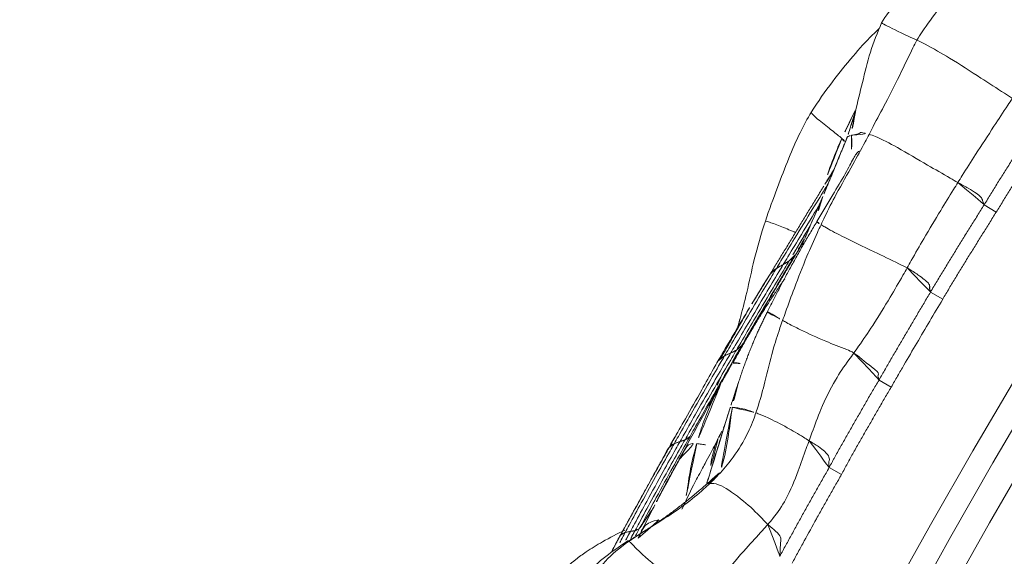
# Model space of a CAD drawing. Units: millimetres. Extents: x -605615326 to 17, y -1703671404 to 113.
# Drawn here: x -605612435 to -605612414, y -1703670071 to -1703670060 of the extents above; entities that cross this region are included whole.
import ezdxf

# ---------------------------------------------------------------- set-up
doc = ezdxf.new("R2010")
doc.units = ezdxf.units.MM
doc.layers.get('0').update_dxf_attribs({"lineweight": 9, "true_color": 0x1c1c1c})

# ---------------------------------------------------------------- blocks, each defined once
blk = doc.blocks.new('A$C1f5f1bdc')
at = {"linetype": 'Continuous', "lineweight": 13}
for p, q in [((60.504, 67.04), (60.513, 67.041)), ((66.084, 65.75), (66.187, 65.468)), ((64.043, 64.997), (64.152, 64.717)), ((62.032, 64.206), (62.143, 63.928)), ((60.051, 63.4), (60.166, 63.123))]:
    blk.add_line(p, q, dxfattribs=at)
for radius, start, end in [(150.644, 52.18034, 141.30555), (150.145, 52.18532, 141.30555), (149.591, 61.17659, 132.42341), (148.592, 61.17659, 132.42341)]:
    blk.add_arc((118.506, -78.143), radius, start, end, dxfattribs=at)
for points, knots in [([(69.475, 70.013), (69.299, 70.05), (69.007, 70.108), (68.613, 70.182), (68.312, 70.234), (68.012, 70.276), (67.667, 70.302), (67.233, 70.277), (66.927, 70.193), (66.763, 70.128)], [0, 0, 0, 0, 0.192052, 0.316871, 0.429507, 0.518787, 0.640867, 0.802472, 1, 1, 1, 1]), ([(66.645, 70.064), (66.58, 70.059), (66.314, 70.036), (65.82, 69.947), (65.141, 69.793), (64.67, 69.649), (64.423, 69.565)], [0, 0, 0, 0, 0.085154, 0.352362, 0.658511, 1, 1, 1, 1]), ([(66.763, 70.128), (66.564, 70.022), (66.178, 69.795), (65.652, 69.378), (65.32, 69.121), (65.16, 68.992)], [0, 0, 0, 0, 0.327578, 0.661377, 1, 1, 1, 1]), ([(66.763, 70.128), (66.762, 70.128), (66.787, 70.055), (66.962, 69.687), (67.095, 69.436), (67.125, 69.376)], [0, 0, 0, 0, 0.31504, 0.82876, 1, 1, 1, 1]), ([(69.517, 69.938), (69.45, 69.94), (69.18, 69.938), (68.64, 69.833), (67.972, 69.632), (67.447, 69.49), (67.189, 69.402), (67.125, 69.376)], [0, 0, 0, 0, 0.083333, 0.333333, 0.666667, 0.916667, 1, 1, 1, 1]), ([(64.423, 69.565), (64.265, 69.504), (63.93, 69.36), (63.415, 69.08), (62.841, 68.736), (62.436, 68.484), (62.223, 68.349)], [0, 0, 0, 0, 0.201697, 0.435938, 0.703087, 1, 1, 1, 1]), ([(64.423, 69.565), (64.422, 69.564), (64.4, 69.55), (64.434, 69.33), (64.514, 69.024), (64.559, 68.838), (64.576, 68.76), (64.583, 68.724)], [0, 0, 0, 0, 0.018315, 0.345543, 0.672772, 0.836386, 1, 1, 1, 1]), ([(67.125, 69.376), (67.068, 69.352), (66.843, 69.247), (66.393, 69.027), (65.83, 68.757), (65.374, 68.564), (65.147, 68.46), (65.089, 68.434)], [0, 0, 0, 0, 0.083333, 0.333333, 0.666667, 0.916667, 1, 1, 1, 1]), ([(67.125, 69.376), (67.154, 69.318), (67.261, 69.08), (67.461, 68.59), (67.67, 67.968), (67.843, 67.466), (67.933, 67.215), (67.953, 67.152)], [0, 0, 0, 0, 0.083333, 0.333333, 0.666667, 0.916667, 1, 1, 1, 1]), ([(65.17, 69.01), (65.027, 68.949), (64.832, 68.851), (64.639, 68.752), (64.583, 68.724)], [0, 0, 0, 0, 0.710617, 1, 1, 1, 1]), ([(65.158, 68.991), (65.074, 68.928), (64.945, 68.818), (64.829, 68.694), (64.787, 68.646)], [0, 0, 0, 0, 0.621239, 1, 1, 1, 1]), ([(64.583, 68.724), (64.528, 68.696), (64.311, 68.58), (63.989, 68.384), (63.72, 68.219), (63.609, 68.15)], [0, 0, 0, 0, 0.163735, 0.654939, 1, 1, 1, 1]), ([(64.583, 68.724), (64.589, 68.694), (64.595, 68.636), (64.584, 68.627), (64.58, 68.619)], [0, 0, 0, 0, 0.375643, 1, 1, 1, 1]), ([(64.787, 68.646), (64.747, 68.599), (64.632, 68.458), (64.526, 68.312), (64.457, 68.215)], [0, 0, 0, 0, 0.339206, 1, 1, 1, 1]), ([(64.69, 68.673), (64.701, 68.681), (64.726, 68.677), (64.773, 68.653), (64.787, 68.646)], [0, 0, 0, 0, 0.719211, 1, 1, 1, 1]), ([(64.787, 68.646), (64.8, 68.639), (64.854, 68.612), (64.972, 68.553), (64.957, 68.59), (64.995, 68.56), (65.066, 68.465), (65.089, 68.434)], [0, 0, 0, 0, 0.083333, 0.333333, 0.666667, 0.916667, 1, 1, 1, 1]), ([(62.223, 68.349), (61.985, 68.187), (61.554, 67.881), (61.009, 67.419), (60.661, 67.158), (60.504, 67.04)], [0, 0, 0, 0, 0.388754, 0.722623, 1, 1, 1, 1]), ([(62.223, 68.349), (62.225, 68.348), (62.254, 68.31), (62.381, 68.114), (62.504, 67.89), (62.567, 67.776), (62.579, 67.753)], [0, 0, 0, 0, 0.191574, 0.54848, 0.905386, 1, 1, 1, 1]), ([(65.089, 68.434), (65.034, 68.409), (64.813, 68.312), (64.372, 68.117), (63.81, 67.894), (63.372, 67.692), (63.156, 67.585), (63.103, 67.557)], [0, 0, 0, 0, 0.083333, 0.333333, 0.666667, 0.916667, 1, 1, 1, 1]), ([(65.089, 68.434), (65.115, 68.4), (65.219, 68.24), (65.417, 67.788), (65.635, 67.21), (65.825, 66.753), (65.914, 66.521), (65.938, 66.465)], [0, 0, 0, 0, 0.083333, 0.333333, 0.666667, 0.916667, 1, 1, 1, 1]), ([(63.75, 68.142), (63.734, 68.137), (63.544, 68.067), (63.122, 67.911), (62.54, 67.698), (62.076, 67.523), (61.844, 67.436), (61.786, 67.414)], [0, 0, 0, 0, 0.023703, 0.289966, 0.644983, 0.911246, 1, 1, 1, 1]), ([(64.726, 68.271), (64.719, 68.279), (64.694, 68.29), (64.626, 68.282), (64.51, 68.237), (64.356, 68.167), (64.08, 68.047), (63.641, 67.883), (63.278, 67.741), (63.075, 67.664)], [0, 0, 0, 0, 0.077797, 0.159612, 0.236103, 0.319564, 0.419126, 0.67192, 1, 1, 1, 1]), ([(63.303, 67.896), (63.086, 67.815), (62.693, 67.668), (62.243, 67.498), (62.009, 67.41), (61.951, 67.388)], [0, 0, 0, 0, 0.481357, 0.870339, 1, 1, 1, 1]), ([(63.503, 68.002), (63.44, 67.971), (63.282, 67.877), (63.146, 67.75), (63.067, 67.667)], [0, 0, 0, 0, 0.383151, 1, 1, 1, 1]), ([(62.907, 67.68), (62.871, 67.666), (62.659, 67.586), (62.389, 67.483), (62.156, 67.394), (62.098, 67.372)], [0, 0, 0, 0, 0.135638, 0.783909, 1, 1, 1, 1]), ([(63.103, 67.557), (63.048, 67.529), (62.831, 67.416), (62.398, 67.189), (61.875, 66.88), (61.463, 66.626), (61.258, 66.498), (61.206, 66.466)], [0, 0, 0, 0, 0.083333, 0.333333, 0.666667, 0.916667, 1, 1, 1, 1]), ([(62.645, 67.538), (62.579, 67.513), (62.455, 67.466), (62.331, 67.418), (62.273, 67.396)], [0, 0, 0, 0, 0.534288, 1, 1, 1, 1]), ([(63.075, 67.664), (63.071, 67.663), (63.074, 67.637), (63.094, 67.581), (63.103, 67.557)], [0, 0, 0, 0, 0.628494, 1, 1, 1, 1]), ([(63.103, 67.557), (63.113, 67.531), (63.156, 67.414), (63.306, 67.071), (63.61, 66.462), (63.831, 66.004), (63.947, 65.767), (63.971, 65.706)], [0, 0, 0, 0, 0.083333, 0.333333, 0.666667, 0.916667, 1, 1, 1, 1]), ([(61.786, 67.414), (61.73, 67.393), (61.505, 67.309), (61.057, 67.137), (60.498, 66.919), (60.051, 66.745), (59.827, 66.657), (59.772, 66.635)], [0, 0, 0, 0, 0.083333, 0.333333, 0.666667, 0.916667, 1, 1, 1, 1]), ([(61.951, 67.388), (61.894, 67.366), (61.668, 67.28), (61.215, 67.107), (60.649, 66.889), (60.198, 66.712), (59.972, 66.623), (59.916, 66.601)], [0, 0, 0, 0, 0.083333, 0.333333, 0.666667, 0.916667, 1, 1, 1, 1]), ([(62.098, 67.372), (62.041, 67.35), (61.812, 67.263), (61.356, 67.087), (60.786, 66.867), (60.331, 66.687), (60.103, 66.598), (60.046, 66.576)], [0, 0, 0, 0, 0.083333, 0.333333, 0.666667, 0.916667, 1, 1, 1, 1]), ([(62.273, 67.396), (62.216, 67.374), (61.985, 67.285), (61.525, 67.104), (60.949, 66.88), (60.489, 66.698), (60.26, 66.607), (60.202, 66.584)], [0, 0, 0, 0, 0.083333, 0.333333, 0.666667, 0.916667, 1, 1, 1, 1]), ([(61.604, 67.4), (61.618, 67.404), (61.658, 67.409), (61.712, 67.416), (61.759, 67.415), (61.781, 67.414), (61.786, 67.414)], [0, 0, 0, 0, 0.217945, 0.608972, 0.902243, 1, 1, 1, 1]), ([(61.786, 67.414), (61.791, 67.414), (61.811, 67.412), (61.849, 67.409), (61.894, 67.4), (61.929, 67.392), (61.946, 67.389), (61.951, 67.388)], [0, 0, 0, 0, 0.083333, 0.333333, 0.666667, 0.916667, 1, 1, 1, 1]), ([(61.951, 67.388), (61.955, 67.387), (61.972, 67.384), (62.004, 67.379), (62.043, 67.374), (62.076, 67.372), (62.093, 67.372), (62.098, 67.372)], [0, 0, 0, 0, 0.083333, 0.333333, 0.666667, 0.916667, 1, 1, 1, 1]), ([(62.098, 67.372), (62.102, 67.372), (62.12, 67.372), (62.157, 67.376), (62.206, 67.383), (62.245, 67.389), (62.265, 67.393), (62.273, 67.396)], [0, 0, 0, 0, 0.083333, 0.333333, 0.666667, 0.916667, 1, 1, 1, 1]), ([(60.818, 67.11), (60.628, 67.038), (60.275, 66.9), (59.867, 66.742), (59.649, 66.655), (59.594, 66.634)], [0, 0, 0, 0, 0.462637, 0.865659, 1, 1, 1, 1]), ([(61.238, 66.983), (61.239, 66.983), (61.274, 66.998), (61.351, 67.019), (61.418, 67.051), (61.465, 67.035)], [0, 0, 0, 0, 0.010232, 0.467061, 1, 1, 1, 1]), ([(65.938, 66.465), (65.993, 66.485), (66.211, 66.564), (66.656, 66.72), (67.222, 66.91), (67.671, 67.065), (67.896, 67.134), (67.953, 67.152)], [0, 0, 0, 0, 0.083333, 0.333333, 0.666667, 0.916667, 1, 1, 1, 1]), ([(61.238, 66.983), (61.116, 66.935), (60.859, 66.833), (60.414, 66.659), (60.065, 66.518), (59.873, 66.439), (59.841, 66.426)], [0, 0, 0, 0, 0.311246, 0.61628, 0.937866, 1, 1, 1, 1]), ([(59.594, 66.634), (59.54, 66.612), (59.323, 66.525), (58.893, 66.341), (58.35, 66.124), (57.917, 65.948), (57.702, 65.857), (57.648, 65.835)], [0, 0, 0, 0, 0.083333, 0.333333, 0.666667, 0.916667, 1, 1, 1, 1]), ([(59.772, 66.635), (59.716, 66.613), (59.494, 66.525), (59.051, 66.349), (58.498, 66.125), (58.056, 65.943), (57.836, 65.852), (57.78, 65.83)], [0, 0, 0, 0, 0.083333, 0.333333, 0.666667, 0.916667, 1, 1, 1, 1]), ([(59.594, 66.634), (59.599, 66.635), (59.618, 66.645), (59.66, 66.648), (59.711, 66.643), (59.749, 66.639), (59.767, 66.636), (59.772, 66.635)], [0, 0, 0, 0, 0.083333, 0.333333, 0.666667, 0.916667, 1, 1, 1, 1]), ([(59.772, 66.635), (59.776, 66.635), (59.793, 66.631), (59.827, 66.624), (59.866, 66.616), (59.897, 66.606), (59.912, 66.602), (59.916, 66.601)], [0, 0, 0, 0, 0.083333, 0.333333, 0.666667, 0.916667, 1, 1, 1, 1]), ([(61.072, 66.81), (61.068, 66.805), (61.078, 66.744), (61.15, 66.596), (61.195, 66.493), (61.206, 66.466)], [0, 0, 0, 0, 0.374165, 0.843541, 1, 1, 1, 1]), ([(59.916, 66.601), (59.86, 66.579), (59.636, 66.491), (59.189, 66.312), (58.63, 66.089), (58.185, 65.904), (57.962, 65.814), (57.907, 65.791)], [0, 0, 0, 0, 0.083333, 0.333333, 0.666667, 0.916667, 1, 1, 1, 1]), ([(60.046, 66.576), (59.989, 66.554), (59.763, 66.464), (59.31, 66.284), (58.746, 66.056), (58.296, 65.87), (58.07, 65.777), (58.014, 65.754)], [0, 0, 0, 0, 0.083333, 0.333333, 0.666667, 0.916667, 1, 1, 1, 1]), ([(60.202, 66.584), (60.145, 66.561), (59.915, 66.47), (59.457, 66.283), (58.885, 66.051), (58.428, 65.863), (58.199, 65.769), (58.142, 65.745)], [0, 0, 0, 0, 0.083333, 0.333333, 0.666667, 0.916667, 1, 1, 1, 1]), ([(61.206, 66.466), (61.159, 66.436), (60.969, 66.314), (60.596, 66.061), (60.154, 65.706), (59.787, 65.431), (59.596, 65.305), (59.548, 65.274)], [0, 0, 0, 0, 0.083333, 0.333333, 0.666667, 0.916667, 1, 1, 1, 1]), ([(59.916, 66.601), (59.92, 66.6), (59.934, 66.596), (59.963, 66.589), (59.997, 66.581), (60.027, 66.578), (60.042, 66.576), (60.046, 66.576)], [0, 0, 0, 0, 0.083333, 0.333333, 0.666667, 0.916667, 1, 1, 1, 1]), ([(60.046, 66.576), (60.05, 66.576), (60.066, 66.575), (60.099, 66.574), (60.143, 66.576), (60.177, 66.58), (60.194, 66.582), (60.202, 66.584)], [0, 0, 0, 0, 0.083333, 0.333333, 0.666667, 0.916667, 1, 1, 1, 1]), ([(61.206, 66.466), (61.218, 66.439), (61.267, 66.323), (61.386, 66.051), (61.623, 65.598), (61.837, 65.23), (61.947, 65.044), (61.965, 64.987)], [0, 0, 0, 0, 0.083333, 0.333333, 0.666667, 0.916667, 1, 1, 1, 1]), ([(63.971, 65.706), (64.027, 65.729), (64.246, 65.823), (64.69, 65.999), (65.232, 66.208), (65.665, 66.367), (65.884, 66.445), (65.938, 66.465)], [0, 0, 0, 0, 0.083333, 0.333333, 0.666667, 0.916667, 1, 1, 1, 1]), ([(65.938, 66.465), (65.972, 66.387), (66.041, 66.229), (66.136, 65.963), (66.128, 65.863), (66.113, 65.844), (66.101, 65.801), (66.092, 65.776), (66.087, 65.758), (66.085, 65.751), (66.084, 65.75)], [0, 0, 0, 0, 0.08862, 0.17724, 0.35448, 0.53172, 0.70896, 0.8862, 0.97482, 1, 1, 1, 1]), ([(66.084, 65.75), (66.127, 65.765), (66.169, 65.781), (66.254, 65.812), (66.297, 65.827), (66.425, 65.874), (66.51, 65.905), (66.68, 65.967), (66.765, 65.998), (66.936, 66.059), (67.106, 66.119), (67.277, 66.179), (67.448, 66.239), (67.534, 66.27), (67.705, 66.33), (67.79, 66.36), (67.897, 66.397), (67.919, 66.404), (67.962, 66.418), (67.983, 66.426), (68.047, 66.447), (68.09, 66.461), (68.133, 66.476)], [0, 0, 0, 0, 0.0625, 0.0625, 0.125, 0.125, 0.25, 0.25, 0.375, 0.375, 0.5, 0.625, 0.625, 0.75, 0.75, 0.875, 0.875, 0.90625, 0.90625, 0.9375, 0.9375, 1, 1, 1, 1]), ([(59.348, 66.222), (59.3, 66.201), (59.067, 66.096), (58.706, 65.909), (58.366, 65.685), (58.2, 65.567), (58.158, 65.537)], [0, 0, 0, 0, 0.113604, 0.556802, 0.889201, 1, 1, 1, 1]), ([(59.823, 66.403), (59.848, 66.392), (59.897, 66.349), (59.967, 66.27), (59.994, 66.238)], [0, 0, 0, 0, 0.63512, 1, 1, 1, 1]), ([(59.272, 66.176), (59.159, 66.129), (59.03, 66.075), (58.893, 66.016), (58.867, 66.005), (58.862, 66.003), (58.861, 66.002), (58.86, 66.002), (58.86, 66.002)], [0, 0, 0, 0, 0.769572, 0.948523, 0.972951, 0.990247, 0.996863, 1, 1, 1, 1]), ([(68.232, 66.193), (68.19, 66.179), (68.147, 66.164), (68.061, 66.136), (68.018, 66.121), (67.89, 66.078), (67.804, 66.048), (67.634, 65.987), (67.549, 65.957), (67.378, 65.897), (67.207, 65.837), (67.037, 65.777), (66.866, 65.716), (66.781, 65.685), (66.611, 65.623), (66.527, 65.592), (66.357, 65.53), (66.272, 65.499), (66.187, 65.468)], [0, 0, 0, 0, 0.0625, 0.0625, 0.125, 0.125, 0.25, 0.25, 0.375, 0.375, 0.5, 0.625, 0.625, 0.75, 0.75, 0.875, 0.875, 1, 1, 1, 1]), ([(57.648, 65.835), (57.594, 65.812), (57.376, 65.721), (56.939, 65.54), (56.396, 65.309), (55.96, 65.128), (55.743, 65.035), (55.689, 65.011)], [0, 0, 0, 0, 0.083333, 0.333333, 0.666667, 0.916667, 1, 1, 1, 1]), ([(57.78, 65.83), (57.725, 65.807), (57.504, 65.716), (57.063, 65.534), (56.513, 65.301), (56.074, 65.112), (55.855, 65.017), (55.8, 64.993)], [0, 0, 0, 0, 0.083333, 0.333333, 0.666667, 0.916667, 1, 1, 1, 1]), ([(57.599, 65.822), (57.611, 65.826), (57.627, 65.831), (57.644, 65.834), (57.648, 65.835)], [0, 0, 0, 0, 0.71999, 1, 1, 1, 1]), ([(57.975, 65.969), (57.954, 65.961), (57.881, 65.933), (57.752, 65.882), (57.653, 65.843), (57.601, 65.823)], [0, 0, 0, 0, 0.156301, 0.539219, 1, 1, 1, 1]), ([(57.648, 65.835), (57.652, 65.835), (57.669, 65.837), (57.696, 65.85), (57.733, 65.843), (57.762, 65.835), (57.777, 65.831), (57.78, 65.83)], [0, 0, 0, 0, 0.083333, 0.333333, 0.666667, 0.916667, 1, 1, 1, 1]), ([(57.78, 65.83), (57.784, 65.829), (57.799, 65.825), (57.829, 65.817), (57.864, 65.806), (57.891, 65.797), (57.903, 65.792), (57.907, 65.791)], [0, 0, 0, 0, 0.083333, 0.333333, 0.666667, 0.916667, 1, 1, 1, 1]), ([(59.643, 65.998), (59.546, 65.936), (59.405, 65.831), (59.273, 65.715), (59.229, 65.674)], [0, 0, 0, 0, 0.656556, 1, 1, 1, 1]), ([(57.907, 65.791), (57.851, 65.768), (57.627, 65.675), (57.18, 65.49), (56.623, 65.253), (56.178, 65.063), (55.956, 64.966), (55.901, 64.942)], [0, 0, 0, 0, 0.083333, 0.333333, 0.666667, 0.916667, 1, 1, 1, 1]), ([(58.014, 65.754), (57.957, 65.731), (57.731, 65.638), (57.28, 65.45), (56.718, 65.21), (56.268, 65.017), (56.044, 64.92), (55.988, 64.896)], [0, 0, 0, 0, 0.083333, 0.333333, 0.666667, 0.916667, 1, 1, 1, 1]), ([(58.142, 65.745), (58.085, 65.721), (57.857, 65.626), (57.401, 65.435), (56.833, 65.193), (56.379, 64.998), (56.152, 64.899), (56.096, 64.874)], [0, 0, 0, 0, 0.083333, 0.333333, 0.666667, 0.916667, 1, 1, 1, 1]), ([(57.657, 65.506), (57.688, 65.518), (57.785, 65.551), (57.919, 65.616), (58.041, 65.633), (58.132, 65.562), (58.158, 65.537)], [0, 0, 0, 0, 0.187657, 0.593828, 0.898457, 1, 1, 1, 1]), ([(57.907, 65.791), (57.91, 65.79), (57.922, 65.785), (57.946, 65.775), (57.974, 65.765), (57.998, 65.758), (58.011, 65.755), (58.014, 65.754)], [0, 0, 0, 0, 0.083333, 0.333333, 0.666667, 0.916667, 1, 1, 1, 1]), ([(58.014, 65.754), (58.017, 65.754), (58.03, 65.751), (58.057, 65.748), (58.092, 65.745), (58.12, 65.744), (58.134, 65.743), (58.142, 65.745)], [0, 0, 0, 0, 0.083333, 0.333333, 0.666667, 0.916667, 1, 1, 1, 1]), ([(59.229, 65.674), (59.19, 65.637), (59.035, 65.491), (58.732, 65.194), (58.416, 64.913), (58.195, 64.775), (58.153, 64.75)], [0, 0, 0, 0, 0.111819, 0.447277, 0.894554, 1, 1, 1, 1]), ([(59.185, 65.696), (59.187, 65.7), (59.197, 65.697), (59.219, 65.681), (59.229, 65.674)], [0, 0, 0, 0, 0.60796, 1, 1, 1, 1]), ([(59.229, 65.674), (59.237, 65.666), (59.27, 65.637), (59.341, 65.568), (59.43, 65.456), (59.5, 65.35), (59.538, 65.289), (59.548, 65.274)], [0, 0, 0, 0, 0.083333, 0.333333, 0.666667, 0.916667, 1, 1, 1, 1]), ([(61.965, 64.987), (62.021, 65.003), (62.247, 65.071), (62.7, 65.212), (63.251, 65.418), (63.694, 65.593), (63.916, 65.682), (63.971, 65.706)], [0, 0, 0, 0, 0.083333, 0.333333, 0.666667, 0.916667, 1, 1, 1, 1]), ([(63.971, 65.706), (64.011, 65.607), (64.067, 65.437), (64.111, 65.279), (64.126, 65.191), (64.124, 65.147), (64.115, 65.118), (64.103, 65.099), (64.089, 65.085), (64.076, 65.07), (64.066, 65.05), (64.057, 65.027), (64.05, 65.009), (64.045, 64.999), (64.043, 64.997)], [0, 0, 0, 0, 0.087156, 0.174313, 0.261469, 0.348625, 0.435781, 0.522938, 0.610094, 0.69725, 0.784406, 0.871563, 0.958719, 1, 1, 1, 1]), ([(64.043, 64.997), (64.086, 65.013), (64.128, 65.029), (64.212, 65.062), (64.255, 65.079), (64.382, 65.127), (64.467, 65.159), (64.637, 65.222), (64.722, 65.253), (64.892, 65.316), (65.062, 65.379), (65.232, 65.442), (65.402, 65.504), (65.487, 65.534), (65.658, 65.595), (65.743, 65.626), (65.871, 65.672), (65.914, 65.688), (65.999, 65.719), (66.042, 65.734), (66.084, 65.75)], [0, 0, 0, 0, 0.0625, 0.0625, 0.125, 0.125, 0.25, 0.25, 0.375, 0.375, 0.5, 0.625, 0.625, 0.75, 0.75, 0.875, 0.875, 0.9375, 0.9375, 1, 1, 1, 1]), ([(58.158, 65.537), (58.122, 65.51), (57.975, 65.401), (57.687, 65.177), (57.418, 64.907), (57.234, 64.751), (57.188, 64.714)], [0, 0, 0, 0, 0.107601, 0.430402, 0.860805, 1, 1, 1, 1]), ([(58.158, 65.537), (58.181, 65.514), (58.264, 65.431), (58.349, 65.337), (58.41, 65.265)], [0, 0, 0, 0, 0.288929, 1, 1, 1, 1]), ([(66.187, 65.468), (66.102, 65.437), (66.017, 65.406), (65.847, 65.345), (65.762, 65.314), (65.592, 65.253), (65.507, 65.223), (65.337, 65.161), (65.167, 65.099), (64.998, 65.036), (64.828, 64.973), (64.743, 64.942), (64.574, 64.879), (64.489, 64.847), (64.362, 64.799), (64.32, 64.783), (64.236, 64.75), (64.194, 64.733), (64.152, 64.717)], [0, 0, 0, 0, 0.125, 0.125, 0.25, 0.25, 0.375, 0.375, 0.5, 0.625, 0.625, 0.75, 0.75, 0.875, 0.875, 0.9375, 0.9375, 1, 1, 1, 1]), ([(55.827, 65.038), (55.651, 65.077), (55.339, 65.132), (54.936, 65.185), (54.558, 65.195), (54.074, 65.158), (53.683, 65.089), (53.443, 65.03)], [0, 0, 0, 0, 0.219434, 0.388289, 0.501313, 0.691, 1, 1, 1, 1]), ([(58.578, 65.341), (58.467, 65.289), (58.286, 65.207), (58.061, 65.107), (57.835, 65.008), (57.498, 64.862), (57.219, 64.724), (57.052, 64.637)], [0, 0, 0, 0, 0.224713, 0.363157, 0.451017, 0.671058, 1, 1, 1, 1]), ([(58.58, 65.342), (58.451, 65.277), (58.189, 65.085), (57.954, 64.852), (57.822, 64.727)], [0, 0, 0, 0, 0.450345, 1, 1, 1, 1]), ([(59.548, 65.274), (59.505, 65.245), (59.331, 65.135), (58.967, 64.95), (58.493, 64.796), (58.104, 64.727), (57.906, 64.705), (57.857, 64.7)], [0, 0, 0, 0, 0.083333, 0.333333, 0.666667, 0.916667, 1, 1, 1, 1]), ([(59.548, 65.274), (59.557, 65.259), (59.593, 65.197), (59.69, 65.031), (59.862, 64.659), (59.991, 64.33), (60.051, 64.16), (60.07, 64.111)], [0, 0, 0, 0, 0.083333, 0.333333, 0.666667, 0.916667, 1, 1, 1, 1]), ([(55.689, 65.011), (55.634, 64.987), (55.507, 64.932), (55.381, 64.876), (55.309, 64.844)], [0, 0, 0, 0, 0.430455, 1, 1, 1, 1]), ([(55.8, 64.993), (55.745, 64.969), (55.624, 64.917), (55.504, 64.864), (55.439, 64.835)], [0, 0, 0, 0, 0.459691, 1, 1, 1, 1]), ([(55.689, 65.011), (55.693, 65.009), (55.707, 65.007), (55.73, 65.012), (55.759, 65.01), (55.785, 64.998), (55.797, 64.994), (55.8, 64.993)], [0, 0, 0, 0, 0.083333, 0.333333, 0.666667, 0.916667, 1, 1, 1, 1]), ([(55.8, 64.993), (55.803, 64.992), (55.814, 64.987), (55.838, 64.975), (55.866, 64.961), (55.888, 64.949), (55.898, 64.943), (55.901, 64.942)], [0, 0, 0, 0, 0.083333, 0.333333, 0.666667, 0.916667, 1, 1, 1, 1]), ([(56.655, 65.064), (56.592, 65.035), (56.396, 64.944), (56.195, 64.85), (56.058, 64.786), (56.052, 64.783)], [0, 0, 0, 0, 0.311302, 0.968954, 1, 1, 1, 1]), ([(56.096, 64.874), (56.108, 64.877), (56.181, 64.899), (56.326, 64.947), (56.484, 64.999), (56.598, 65.04), (56.636, 65.054)], [0, 0, 0, 0, 0.100398, 0.401592, 0.803183, 1, 1, 1, 1]), ([(60.07, 64.111), (60.12, 64.141), (60.319, 64.266), (60.726, 64.517), (61.247, 64.771), (61.685, 64.909), (61.908, 64.971), (61.965, 64.987)], [0, 0, 0, 0, 0.083333, 0.333333, 0.666667, 0.916667, 1, 1, 1, 1]), ([(61.965, 64.987), (61.994, 64.895), (62.07, 64.536), (62.148, 64.303), (62.058, 64.314), (62.046, 64.23), (62.033, 64.208), (62.032, 64.206)], [0, 0, 0, 0, 0.088673, 0.354692, 0.709384, 0.975404, 1, 1, 1, 1]), ([(62.032, 64.206), (62.073, 64.223), (62.115, 64.24), (62.199, 64.274), (62.24, 64.291), (62.366, 64.341), (62.449, 64.374), (62.617, 64.441), (62.701, 64.474), (62.868, 64.54), (63.036, 64.605), (63.204, 64.671), (63.372, 64.736), (63.456, 64.769), (63.623, 64.834), (63.707, 64.867), (63.834, 64.915), (63.876, 64.932), (63.96, 64.964), (64.002, 64.98), (64.043, 64.997)], [0, 0, 0, 0, 0.0625, 0.0625, 0.125, 0.125, 0.25, 0.25, 0.375, 0.375, 0.5, 0.625, 0.625, 0.75, 0.75, 0.875, 0.875, 0.9375, 0.9375, 1, 1, 1, 1]), ([(55.733, 64.817), (55.568, 64.833), (55.211, 64.856), (54.637, 64.832), (53.997, 64.767), (53.567, 64.654), (53.346, 64.579)], [0, 0, 0, 0, 0.204594, 0.439467, 0.704411, 1, 1, 1, 1]), ([(55.748, 64.796), (55.682, 64.801), (55.414, 64.812), (54.872, 64.769), (54.253, 64.499), (53.776, 64.281), (53.533, 64.181), (53.472, 64.153)], [0, 0, 0, 0, 0.083333, 0.333333, 0.666667, 0.916667, 1, 1, 1, 1]), ([(55.901, 64.942), (55.845, 64.917), (55.755, 64.878), (55.665, 64.839), (55.631, 64.824)], [0, 0, 0, 0, 0.619435, 1, 1, 1, 1]), ([(55.733, 64.817), (55.735, 64.817), (55.74, 64.814), (55.745, 64.806), (55.748, 64.796)], [0, 0, 0, 0, 0.357191, 1, 1, 1, 1]), ([(57.857, 64.7), (57.799, 64.694), (57.568, 64.674), (57.101, 64.67), (56.514, 64.72), (56.044, 64.774), (55.807, 64.792), (55.748, 64.796)], [0, 0, 0, 0, 0.083333, 0.333333, 0.666667, 0.916667, 1, 1, 1, 1]), ([(55.748, 64.796), (55.751, 64.785), (55.762, 64.699), (55.801, 64.291), (55.976, 63.625), (56.126, 63.109), (56.208, 62.845), (56.226, 62.777)], [0, 0, 0, 0, 0.083333, 0.333333, 0.666667, 0.916667, 1, 1, 1, 1]), ([(55.988, 64.896), (55.932, 64.871), (55.865, 64.842), (55.798, 64.813), (55.788, 64.809)], [0, 0, 0, 0, 0.842415, 1, 1, 1, 1]), ([(55.901, 64.942), (55.903, 64.94), (55.913, 64.935), (55.933, 64.923), (55.956, 64.909), (55.975, 64.901), (55.985, 64.897), (55.988, 64.896)], [0, 0, 0, 0, 0.083333, 0.333333, 0.666667, 0.916667, 1, 1, 1, 1]), ([(56.096, 64.874), (56.039, 64.849), (55.98, 64.823), (55.922, 64.798), (55.919, 64.797)], [0, 0, 0, 0, 0.962349, 1, 1, 1, 1]), ([(55.94, 64.731), (55.964, 64.741), (56.053, 64.78), (56.211, 64.876), (56.406, 64.829), (56.54, 64.755), (56.549, 64.75)], [0, 0, 0, 0, 0.120342, 0.48137, 0.962739, 1, 1, 1, 1]), ([(55.988, 64.896), (55.991, 64.895), (56.001, 64.891), (56.023, 64.885), (56.052, 64.879), (56.076, 64.873), (56.087, 64.872), (56.096, 64.874)], [0, 0, 0, 0, 0.083333, 0.333333, 0.666667, 0.916667, 1, 1, 1, 1]), ([(56.125, 64.821), (56.123, 64.819), (56.096, 64.808), (56.07, 64.796), (56.047, 64.785)], [0, 0, 0, 0, 0.10104, 1, 1, 1, 1]), ([(57.781, 64.732), (57.795, 64.733), (57.819, 64.727), (57.847, 64.707), (57.857, 64.7)], [0, 0, 0, 0, 0.6996, 1, 1, 1, 1]), ([(57.857, 64.7), (57.867, 64.691), (57.914, 64.656), (58.028, 64.536), (58.181, 64.035), (58.259, 63.55), (58.273, 63.309), (58.283, 63.256)], [0, 0, 0, 0, 0.083333, 0.333333, 0.666667, 0.916667, 1, 1, 1, 1]), ([(64.152, 64.717), (63.984, 64.652), (63.816, 64.588), (63.481, 64.458), (63.313, 64.392), (62.979, 64.261), (62.811, 64.195), (62.56, 64.096), (62.477, 64.063), (62.31, 63.996), (62.227, 63.962), (62.143, 63.928)], [0, 0, 0, 0, 0.25, 0.25, 0.5, 0.5, 0.75, 0.75, 0.875, 0.875, 1, 1, 1, 1]), ([(60.051, 63.4), (60.092, 63.417), (60.132, 63.435), (60.194, 63.462), (60.214, 63.471), (60.255, 63.488), (60.357, 63.533), (60.46, 63.576), (60.625, 63.644), (60.707, 63.677), (60.873, 63.744), (61.038, 63.811), (61.203, 63.877), (61.327, 63.927), (61.369, 63.944), (61.451, 63.977), (61.493, 63.994), (61.617, 64.044), (61.699, 64.077), (61.824, 64.126), (61.865, 64.142), (61.949, 64.174), (61.99, 64.19), (62.032, 64.206)], [0, 0, 0, 0, 0.0625, 0.0625, 0.09375, 0.09375, 0.125, 0.25, 0.25, 0.375, 0.375, 0.5, 0.625, 0.625, 0.6875, 0.6875, 0.75, 0.75, 0.875, 0.875, 0.9375, 0.9375, 1, 1, 1, 1]), ([(58.283, 63.256), (58.339, 63.265), (58.554, 63.314), (58.972, 63.44), (59.441, 63.718), (59.821, 63.959), (60.02, 64.08), (60.07, 64.111)], [0, 0, 0, 0, 0.083333, 0.333333, 0.666667, 0.916667, 1, 1, 1, 1]), ([(60.07, 64.111), (60.1, 64.031), (60.154, 63.879), (60.204, 63.675), (60.189, 63.563), (60.146, 63.512), (60.098, 63.486), (60.073, 63.434), (60.057, 63.407), (60.051, 63.4), (60.051, 63.4)], [0, 0, 0, 0, 0.090561, 0.181123, 0.362245, 0.543368, 0.72449, 0.905613, 0.996174, 1, 1, 1, 1]), ([(62.143, 63.928), (62.102, 63.912), (62.06, 63.896), (61.977, 63.864), (61.936, 63.848), (61.812, 63.799), (61.729, 63.766), (61.564, 63.7), (61.482, 63.666), (61.316, 63.6), (61.151, 63.534), (60.986, 63.467), (60.821, 63.4), (60.739, 63.367), (60.574, 63.299), (60.492, 63.264), (60.37, 63.212), (60.329, 63.194), (60.247, 63.158), (60.207, 63.14), (60.166, 63.123)], [0, 0, 0, 0, 0.0625, 0.0625, 0.125, 0.125, 0.25, 0.25, 0.375, 0.375, 0.5, 0.625, 0.625, 0.75, 0.75, 0.875, 0.875, 0.9375, 0.9375, 1, 1, 1, 1]), ([(58.062, 62.568), (58.104, 62.586), (58.145, 62.603), (58.228, 62.639), (58.269, 62.656), (58.393, 62.709), (58.475, 62.744), (58.641, 62.815), (58.723, 62.85), (58.889, 62.92), (58.971, 62.955), (59.137, 63.025), (59.22, 63.059), (59.385, 63.128), (59.469, 63.162), (59.635, 63.23), (59.718, 63.264), (59.843, 63.315), (59.884, 63.332), (59.968, 63.366), (60.009, 63.383), (60.051, 63.4)], [0, 0, 0, 0, 0.0625, 0.0625, 0.125, 0.125, 0.25, 0.25, 0.375, 0.375, 0.5, 0.5, 0.625, 0.625, 0.75, 0.75, 0.875, 0.875, 0.9375, 0.9375, 1, 1, 1, 1]), ([(56.226, 62.777), (56.282, 62.796), (56.506, 62.87), (56.965, 63.017), (57.553, 63.136), (58.007, 63.206), (58.228, 63.246), (58.283, 63.256)], [0, 0, 0, 0, 0.083333, 0.333333, 0.666667, 0.916667, 1, 1, 1, 1]), ([(58.283, 63.256), (58.299, 63.17), (58.368, 62.89), (58.265, 62.799), (58.171, 62.688), (58.1, 62.606), (58.067, 62.573), (58.062, 62.568)], [0, 0, 0, 0, 0.086644, 0.346577, 0.693153, 0.953086, 1, 1, 1, 1]), ([(60.166, 63.123), (60.083, 63.089), (60, 63.055), (59.833, 62.987), (59.75, 62.954), (59.584, 62.886), (59.501, 62.852), (59.335, 62.783), (59.252, 62.748), (59.004, 62.644), (58.839, 62.573), (58.591, 62.468), (58.508, 62.433), (58.385, 62.38), (58.343, 62.362), (58.261, 62.327), (58.22, 62.309), (58.178, 62.292)], [0, 0, 0, 0, 0.125, 0.125, 0.25, 0.25, 0.375, 0.375, 0.5, 0.5, 0.75, 0.75, 0.875, 0.875, 0.9375, 0.9375, 1, 1, 1, 1])]:
    blk.add_open_spline(points, degree=3, knots=knots, dxfattribs=at)
for points, degree in [([(65.162, 68.994), (64.693, 68.675)], 1), ([(64.693, 68.675), (64.1, 68.338), (63.485, 67.993)], 2), ([(64.039, 68.305), (63.655, 68.165)], 1), ([(63.655, 68.165), (61.604, 67.4)], 1), ([(63.484, 67.993), (63.048, 67.757), (62.608, 67.517)], 2), ([(63.075, 67.664), (62.031, 67.265), (61.073, 66.811)], 2), ([(62.577, 67.5), (61.909, 67.246), (61.238, 66.983)], 2), ([(62.608, 67.517), (62.534, 67.473), (62.46, 67.429), (62.388, 67.387)], 3), ([(61.604, 67.4), (60.829, 67.114)], 1), ([(60.828, 67.114), (59.668, 66.641)], 1), ([(61.79, 67.132), (60.813, 66.835), (59.819, 66.405)], 2), ([(60.504, 67.04), (60.408, 66.967), (60.309, 66.896)], 2), ([(61.073, 66.811), (60.346, 66.476), (59.635, 65.993)], 2), ([(59.325, 66.212), (59.156, 66.124)], 1), ([(59.428, 66.332), (59.345, 66.285), (59.26, 66.238)], 2), ([(59.797, 66.408), (59.324, 66.211)], 1), ([(59.317, 66.207), (57.654, 65.505)], 1), ([(57.601, 65.823), (55.668, 65.005)], 1), ([(59.636, 65.994), (59.185, 65.696)], 1), ([(59.185, 65.696), (58.415, 65.173), (57.732, 64.689)], 2), ([(57.771, 65.548), (57.237, 65.335), (56.654, 65.063)], 2), ([(58.735, 65.41), (58.578, 65.341)], 1), ([(58.848, 65.463), (58.81, 65.445), (58.773, 65.427), (58.735, 65.41)], 3), ([(55.668, 65.005), (55.485, 64.924), (55.301, 64.842)], 2), ([(57.78, 64.732), (56.761, 64.668), (55.726, 64.813)], 2), ([(58.154, 64.751), (57.95, 64.706), (57.78, 64.732)], 2)]:
    blk.add_open_spline(points, degree=degree, dxfattribs=at)

msp = doc.modelspace()

# ---------------------------------------------------------------- block references
at = {"rotation": 38.20000000000642}
msp.add_blockref('A$C1f5f1bdc', (-605612425.616, -1703670156.13), dxfattribs=at)

doc.saveas('drawing.dxf')
